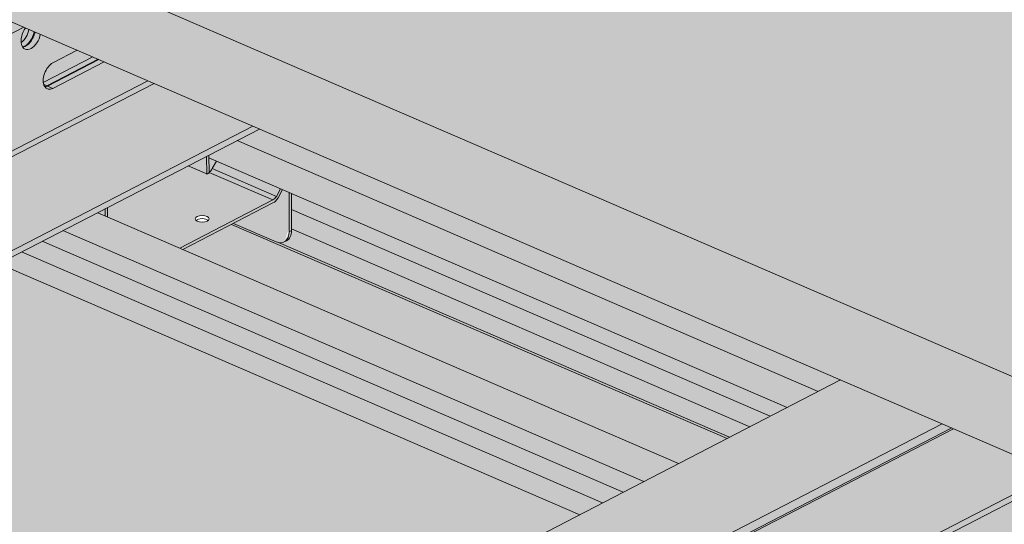
# Model space of a CAD drawing. Units: metres. Extents: x 167 to 9060, y -3325 to 5519.
# Drawn here: x 1683 to 1963, y 4401 to 4544 of the extents above; entities that cross this region are included whole.
import ezdxf

# ---------------------------------------------------------------- set-up
doc = ezdxf.new("R2010")
doc.units = ezdxf.units.M
doc.layers.add('Rigips Bemassung', color=5, linetype='Continuous')
for name, color, linetype, true_color in [('Rigips Schr Holz FH', 7, 'Continuous', 0xdcac6f), ('Rigips Schr Profile PS', 7, 'Continuous', 0xd5e5ec), ('Rigips Schr RB FH', 7, 'Continuous', 0xdedede), ('Rigips Schr Rigidur PS', 7, 'Continuous', 0xf7df7d)]:
    doc.layers.add(name, color=color, linetype=linetype, true_color=true_color)

# ---------------------------------------------------------------- blocks, each defined once
blk = doc.blocks.new('A$C1A5043E8')
at = {"layer": 'Rigips Schr Holz FH', "transparency": 33554526}
h = blk.add_hatch(color=256, dxfattribs=at)
h.dxf.hatch_style = 1
h.paths.add_polyline_path([(2435.232527033175, 3422.358739346037), (2350.368629749179, 3458.987585225473), (2331.323200550452, 3449.158444969113), (1776.589313065366, 3162.866278583549), (933.1159687557339, 3526.9251554548), (765.0761415248508, 3440.201616002238), (1693.41338311848, 3039.513893251553)])
h.paths.add_polyline_path([(2970.920985319535, 3698.821765475242), (2886.057088035538, 3735.450611354677), (2350.368629749179, 3458.987585225473), (2435.232527033175, 3422.358739346037)])
h = blk.add_hatch(color=256, dxfattribs=at)
h.dxf.hatch_style = 1
h.paths.add_polyline_path([(2970.920985319535, 3676.781372916675), (2970.920985319535, 3698.821765475242), (2435.232527033175, 3422.358739346037), (2435.232527033173, 3400.318346787469)])
h.paths.add_polyline_path([(765.0761415248505, 3440.201616002238), (765.076141524851, 3418.161223443671), (1384.213618231572, 3150.929904375448), (1693.413383118479, 3017.473500692985), (1693.413383118479, 3039.513893251553)])
h.paths.add_polyline_path([(872.4432957578535, 3371.819550826948), (141.8553287755494, 2994.770993813723), (140.9294273189912, 2995.170630206078), (871.5173943012942, 3372.219187219303)])
h.paths.add_polyline_path([(2435.232527033173, 3400.318346787469), (2435.232527033175, 3422.358739346037), (1693.413383118479, 3039.513893251552), (1693.413383118479, 3017.473500692985)])
at = {"layer": 'Rigips Schr Profile PS', "true_color": 0xa7c8d7, "transparency": 33554526}
h = blk.add_hatch(color=9, dxfattribs=at)
h.dxf.hatch_style = 1
h.paths.add_polyline_path([(1466.040535128584, 3115.611876053229), (1336.039663807341, 3171.722684444256), (610.5411301251551, 2797.300728966505), (610.5411301251805, 2795.484600619664), (638.6642877381636, 2783.3461196075), (639.2112832805041, 2782.832464325451), (639.4113988095622, 2782.282651428081), (639.4243730790985, 2780.010884739857), (735.452568167715, 2738.563319042866)])
h.paths.add_polyline_path([(2605.387104513349, 3732.281732154939), (2605.446553079707, 3732.230168628723), (2605.567359118587, 3732.178026482047)])
h = blk.add_hatch(color=9, dxfattribs=at)
h.dxf.hatch_style = 1
h.paths.add_polyline_path([(2928.86928989393, 3655.078947203759), (1693.413383118479, 3017.473500692985), (1631.218436962673, 3044.318003127242), (905.7199032868866, 2669.896047652794), (905.7199032869121, 2668.079919305953), (933.8430608998951, 2655.941438293789), (934.3900564422356, 2655.42778301174), (934.5901719712938, 2654.87797011437), (934.60314624083, 2652.606203426146), (1030.631341329447, 2611.158637729155), (2928.869289893441, 3590.818735808353), (2928.869289893455, 3592.634864155161), (2900.746132280319, 3604.773345168336), (2900.56587767508, 3604.877050841228), (2900.408658775947, 3605.013416801314), (2900.408658775947, 3639.695003694503), (2928.86928989393, 3654.383227946647)])
at = {"layer": 'Rigips Schr Profile PS', "transparency": 33554526}
h = blk.add_hatch(color=256, dxfattribs=at)
h.dxf.hatch_style = 1
h.paths.add_polyline_path([(1398.364640747449, 3080.685078071883), (1391.864145080924, 3077.330242484991), (1557.042046953371, 3006.036369542448), (1563.542542619895, 3009.39120512934)])
h.paths.add_polyline_path([(1404.225285029034, 3083.709693271494), (1398.364640747449, 3080.685078071883), (1563.542542619895, 3009.39120512934), (1569.40318690148, 3012.415820328951)])
h.paths.add_polyline_path([(1410.08592931062, 3086.734308471105), (1404.225285029034, 3083.709693271494), (1569.40318690148, 3012.415820328951), (1575.263831183066, 3015.440435528562)])
h.paths.add_polyline_path([(1458.017613979975, 3088.500269250339), (1444.233227670704, 3081.386296392709), (1585.172581258269, 3020.554234395485), (1598.956967567375, 3027.668207253185)])
h.paths.add_polyline_path([(1444.233227670704, 3081.386296392709), (1419.994679385823, 3091.848107338028), (1410.08592931062, 3086.734308471105), (1575.263831183066, 3015.440435528562), (1585.172581258269, 3020.554234395485)])
edge = h.paths.add_edge_path()
edge.add_ellipse((1470.745735445034, 3087.986517520505), major_axis=(2.293074833190533, -4.443175419605691), ratio=0.6505856035440887, start_angle=321.57613283483556, end_angle=331.58090851231003, ccw=False)
edge.add_line((1470.745735445043, 3083.578439008788), (1458.621033159062, 3088.81168736976))
edge.add_line((1458.621033159062, 3088.81168736976), (1458.017613979975, 3088.500269250339))
edge.add_line((1458.017613979975, 3088.500269250339), (1598.956967567375, 3027.668207253185))
edge.add_line((1598.956967567375, 3027.668207253185), (1599.631117858584, 3028.016128935451))
edge.add_line((1599.631117858584, 3028.016128935451), (1471.386754015258, 3083.368795834584))
edge = h.paths.add_edge_path()
edge.add_line((1475.110328853455, 3087.208494532855), (1475.110328853455, 3086.742246311061))
edge.add_ellipse((1471.420594188934, 3088.334804827543), major_axis=(2.293074833190533, -4.443175419605691), ratio=0.6505856035440889, start_angle=-9.094947017729282e-13, end_angle=51.57613283484062, ccw=False)
edge.add_line((1473.713669022119, 3083.891629407934), (1473.038810278214, 3083.543342100894))
edge.add_ellipse((1470.745735445034, 3087.986517520505), major_axis=(2.293074833190533, -4.443175419605691), ratio=0.6505856035440887, start_angle=331.58090851231003, end_angle=359.99999999993514, ccw=False)
edge.add_line((1471.386754015258, 3083.368795834584), (1599.631117858584, 3028.016128935451))
edge.add_line((1599.631117858584, 3028.016128935451), (1605.378525079352, 3030.982303711305))
edge.add_line((1605.378525079352, 3030.982303711305), (1475.110328853455, 3087.208494532855))
h.paths.add_polyline_path([(1475.110328853455, 3092.732014676239), (1475.110328853455, 3087.208494532855), (1605.378525079352, 3030.982303711305), (1611.206818906589, 3033.990223190917)])
h.paths.add_polyline_path([(1475.110328853455, 3097.292725905273), (1475.110328853455, 3092.732014676239), (1611.206818906589, 3033.990223190917), (1616.019178491413, 3036.473829983431)])
h.paths.add_polyline_path([(1459.681585936881, 3112.330091060712), (1451.563644046558, 3108.140508951424), (1451.583654746471, 3107.447278636178), (1616.019178491413, 3036.473829983431), (1624.859487809327, 3041.036218118169)])
edge = h.paths.add_edge_path(flags=17)
edge.add_line((1453.783553170111, 3106.497761316224), (1451.583654746471, 3107.447278636178))
edge.add_line((1451.583654746471, 3107.447278636178), (1451.70301509417, 3103.312280268983))
edge.add_ellipse((1452.009857951658, 3104.930258245503), major_axis=(-0.9096315530178319, -1.785104982862376), ratio=0.3747331645901812, start_angle=37.90074804032101, end_angle=82.3306631681271)
edge.add_line((1452.55141655863, 3104.354205643095), (1453.783553170111, 3106.497761316224))
at = {"layer": 'Rigips Schr Profile PS', "true_color": 0x84b3c8, "transparency": 33554526}
h = blk.add_hatch(color=143, dxfattribs=at)
h.dxf.hatch_style = 1
h.paths.add_polyline_path([(1469.827246357343, 3095.476708639877), (1451.703389657141, 3103.299304290781), (1451.706597149517, 3103.18818719037), (1451.16239937658, 3102.907332598878), (1451.057508080359, 3102.82877720956), (1451.031738405617, 3102.839899883331), (1445.728312870266, 3105.12895757199), (1422.743860633962, 3093.266930080048), (1422.820017225274, 3090.628638664178), (1443.302966673616, 3081.787814444324)])
edge = h.paths.add_edge_path(flags=16)
edge.add_ellipse((1449.686976722399, 3090.083740363792), major_axis=(-2, -7.961753385908866e-16), ratio=0.4719679580043176, start_angle=152.1609660500762, end_angle=387.8390339499249, ccw=False)
edge.add_ellipse((1449.686976722399, 3090.083740363792), major_axis=(-2, -7.961753385908866e-16), ratio=0.4719679580043176, start_angle=27.839033949924783, end_angle=152.1609660500762, ccw=False)
edge = h.paths.add_edge_path()
edge.add_line((1474.435470109556, 3097.584007565812), (1472.521669565658, 3098.410039687949))
edge.add_line((1472.521669565658, 3098.410039687949), (1471.258837939805, 3096.108579669806))
edge.add_ellipse((1469.827246357343, 3097.239940044562), major_axis=(-1.188844957816557, -2.754386985569376), ratio=0.5949660654847541, start_angle=35.95904474485832, end_angle=80.95904474486179, ccw=False)
edge.add_line((1469.827246357325, 3094.595092937525), (1458.621033159062, 3088.81168736976))
edge.add_line((1458.621033159062, 3088.81168736976), (1470.745735445043, 3083.578439008788))
edge.add_ellipse((1470.745735445034, 3087.986517520505), major_axis=(2.293074833190533, -4.443175419605691), ratio=0.6505856035440887, start_angle=321.5761328348356, end_angle=331.58090851231)
edge.add_ellipse((1470.745735445034, 3087.986517520505), major_axis=(2.293074833190533, -4.443175419605691), ratio=0.6505856035440887, start_angle=331.58090851231, end_angle=359.9999999999351)
edge.add_ellipse((1470.745735445034, 3087.986517520505), major_axis=(2.293074833190533, -4.443175419605691), ratio=0.6505856035440887, start_angle=359.9999999999351, end_angle=411.5761328348376)
edge.add_line((1474.435470109556, 3086.393959004024), (1474.435470109556, 3097.584007565812))
edge = h.paths.add_edge_path()
edge.add_ellipse((1469.827246357343, 3097.239940044562), major_axis=(0.7925633052110469, 1.836257990379604), ratio=0.5949660654847542, start_angle=215.9590447448556, end_angle=260.9590447448626)
edge.add_line((1470.781640745651, 3096.485699794724), (1452.551416558626, 3104.354205643088))
edge.add_ellipse((1452.009857951658, 3104.930258245503), major_axis=(-0.9096315530178319, -1.785104982862376), ratio=0.3747331645901812, start_angle=37.90074804032099, end_angle=82.3306631681271, ccw=False)
edge.add_line((1451.70301509417, 3103.312280268983), (1451.703389657141, 3103.299304290781))
edge.add_line((1451.703389657141, 3103.299304290781), (1469.827246357343, 3095.476708639877))
h.paths.add_polyline_path([(1471.968542062075, 3098.648779867564), (1453.783553170111, 3106.497761316224), (1452.551416558626, 3104.354205643088), (1470.78164074565, 3096.485699794724)])
h.paths.add_polyline_path([(1450.888785302659, 3107.792221644378), (1445.728312870266, 3105.12895757199), (1451.031738405617, 3102.839899883331)])
h.paths.add_polyline_path([(1422.069001890062, 3092.918642773002), (1419.994679385823, 3091.848107338028), (1422.126463845803, 3090.927989279208)])
h.paths.add_polyline_path([(1422.743860633962, 3093.266930080048), (1422.069001890062, 3092.918642773002), (1422.126463845803, 3090.927989279208), (1422.820017225274, 3090.628638664178)])
edge = h.paths.add_edge_path()
edge.add_ellipse((1469.827246357343, 3097.239940044562), major_axis=(-1.188844957816557, -2.754386985569376), ratio=0.5949660654847541, start_angle=35.95904474485828, end_angle=80.95904474486186)
edge.add_line((1471.258837939805, 3096.108579669806), (1472.521669565658, 3098.410039687949))
edge.add_line((1472.521669565658, 3098.410039687949), (1471.968542062075, 3098.648779867565))
edge.add_line((1471.968542062075, 3098.648779867565), (1470.781640745641, 3096.485699794707))
edge.add_ellipse((1469.827246357343, 3097.239940044562), major_axis=(0.7925633052110469, 1.836257990379604), ratio=0.5949660654847542, start_angle=215.9590447448555, end_angle=260.95904474486264, ccw=False)
edge.add_line((1469.827246357337, 3095.476708639874), (1443.302966673616, 3081.787814444324))
edge.add_line((1443.302966673616, 3081.787814444324), (1444.233227670704, 3081.386296392709))
edge.add_line((1444.233227670704, 3081.386296392709), (1469.827246357325, 3094.595092937525))
edge = h.paths.add_edge_path(flags=0)
edge.add_ellipse((1449.686976722399, 3090.083740363792), major_axis=(-2, -7.961753385908866e-16), ratio=0.4719679580043176, start_angle=152.1609660500762, end_angle=387.8390339499249)
edge.add_ellipse((1449.686976722399, 3089.202124661449), major_axis=(2, 7.961753385908866e-16), ratio=0.4719679580043176, start_angle=27.83903394439551, end_angle=152.1609660556064, ccw=False)
edge = h.paths.add_edge_path()
edge.add_ellipse((1471.420594188934, 3088.334804827543), major_axis=(2.293074833190533, -4.443175419605691), ratio=0.6505856035440889, start_angle=-8.729363835110275e-13, end_angle=51.57613283484062)
edge.add_line((1475.110328853455, 3086.742246311046), (1474.435470109555, 3086.393959004007))
edge.add_ellipse((1470.745735445034, 3087.986517520505), major_axis=(2.293074833190533, -4.443175419605691), ratio=0.6505856035440887, start_angle=359.99999999993514, end_angle=411.57613283483755, ccw=False)
edge.add_line((1473.038810278228, 3083.543342100901), (1473.713669022117, 3083.891629407933))
h.paths.add_polyline_path([(1475.110328853455, 3097.292725905273), (1474.435470109556, 3097.584007565812), (1474.435470109556, 3086.393959004008), (1475.110328853455, 3086.742246311047)])
h.paths.add_polyline_path([(1451.563644046558, 3108.140508951424), (1450.888785302659, 3107.792221644378), (1451.031738405617, 3102.839899883331), (1451.057508080359, 3102.82877720956), (1451.16239937658, 3102.907332598878), (1451.706597149517, 3103.18818719037)])
at = {"layer": 'Rigips Schr RB FH', "transparency": 33554526}
h = blk.add_hatch(color=256, dxfattribs=at)
h.dxf.hatch_style = 1
h.paths.add_polyline_path([(1466.040535141369, 3115.611876047711), (1459.681585936881, 3112.330091060712), (1624.859487758186, 3041.036218140242), (1631.218436962675, 3044.318003127241)])
h.paths.add_polyline_path([(1170.861761979642, 3243.016557367484), (1164.502812775154, 3239.734772380485), (1329.680714602852, 3168.440899457257), (1336.03966380734, 3171.722684444256)])
h.paths.add_polyline_path([(939.8989035860066, 3342.704448387422), (933.5399543814425, 3339.422663400454), (1034.501941434733, 3295.845580779788), (1040.860890639222, 3299.127365766788)])
at = {"layer": 'Rigips Schr Rigidur PS', "transparency": 33554526}
h = blk.add_hatch(color=256, dxfattribs=at)
h.dxf.hatch_style = 1
h.paths.add_polyline_path([(857.5910413480779, 3204.543776461061), (768.2573167562914, 3243.101883437436), (702.7960185980755, 3209.318014654712), (792.1297431906384, 3170.759907678002)])
edge = h.paths.add_edge_path()
edge.add_line((966.6845005787756, 3260.845732204067), (877.9830643417208, 3299.130931696364))
edge.add_line((877.9830643417208, 3299.130931696364), (877.9830643417208, 3302.380103892271))
edge.add_ellipse((845.3564147293109, 3289.7780585236), major_axis=(19.25298473453303, 44.60646465083152), ratio=0.5949660654847542, start_angle=300.2831036312584, end_angle=304.0068361898746)
edge.add_ellipse((894.0661713784866, 3316.234600608381), major_axis=(9.443754505849425, 21.87985433659676), ratio=0.5949660654847536, start_angle=118.3633885225072, end_angle=133.554700967209, ccw=False)
edge.add_line((878.1267654243181, 3310.824515223877), (768.2573167562914, 3254.12207971672))
edge.add_line((768.2573167562914, 3254.12207971672), (869.2193038115396, 3210.54499709521))
edge.add_line((869.2193038115396, 3210.54499709521), (966.6845005787756, 3260.845732204067))
h.paths.add_polyline_path([(987.5919126884995, 3148.432968061758), (922.1306145310592, 3114.649099278699), (1087.308516358756, 3043.35522635547), (1152.769814516197, 3077.13909513853)])
h.paths.add_polyline_path([(1096.685371919196, 3204.734923804764), (999.2201751519594, 3154.434188695906), (1164.398076979657, 3083.140315772677), (1261.863273746893, 3133.441050881535)])
h.paths.add_polyline_path([(1282.770685850227, 3021.028286741985), (1217.309387692787, 2987.244417958926), (1321.933495304796, 2942.086695586488), (1387.394793463014, 2975.870564369213)])
h.paths.add_polyline_path([(1391.864145080923, 3077.33024248499), (1294.398948313687, 3027.029507376132), (1459.576850134991, 2955.735634455663), (1557.042046902228, 3006.036369564521)])
h.paths.add_polyline_path([(1447.948587671533, 2949.734413821516), (1387.394793463014, 2975.870564369213), (1321.933495304796, 2942.086695586488), (1382.487289514091, 2915.950545038456)])
h.paths.add_polyline_path([(1577.949459011952, 2893.623605422212), (1512.488160854512, 2859.839736639153), (1677.666062694995, 2788.545863710406), (1743.127360852435, 2822.329732493465)])
h.paths.add_polyline_path([(1687.042918242649, 2949.925561165217), (1589.577721475412, 2899.62482605636), (1754.755623315896, 2828.330953127613), (1852.220820083132, 2878.63168823647)])
h.paths.add_polyline_path([(2115.625729401722, 2764.941201043438), (2056.902602444385, 2790.287201353565), (1947.809143212395, 2733.985245611116), (1873.128232173678, 2766.218924102438), (1807.66693401624, 2732.43505531938), (1941.070972011518, 2674.855376518265)])
h.paths.add_polyline_path([(1982.221691404377, 2822.520879845445), (1884.756494637138, 2772.220144736586), (1947.809143212395, 2745.0054418904), (2045.274339980787, 2795.306176998761)])
h.paths.add_polyline_path([(2122.164317639588, 3017.946611053211), (1956.986415799104, 3089.240483981957), (1754.860359098607, 2984.925409740939), (1920.038260939091, 2913.631536812193)])
h.paths.add_polyline_path([(2315.217837540438, 2934.62109981412), (2252.165188960832, 2961.835802662185), (2050.039132260333, 2857.520728421166), (2113.091780837547, 2830.306025574135)])
h.paths.add_polyline_path([(2385.569226961374, 2904.256123858797), (2326.846100004039, 2929.602124168924), (2124.720043301146, 2825.287049928939), (2183.443170258482, 2799.941049618812)])
h.paths.add_polyline_path([(2655.512724521027, 3043.571046674157), (2596.789597563693, 3068.917046984282), (2394.6635408608, 2964.601972744299), (2453.386667818136, 2939.255972434172)])
h.paths.add_polyline_path([(2585.16133510009, 3073.93602262948), (2522.108686517287, 3101.150725478924), (2319.982629816789, 2996.835651237905), (2383.035278397198, 2969.620948389495)])
h.paths.add_polyline_path([(2226.929913355559, 3228.555406798696), (2024.803856655062, 3124.240332557678), (2189.981758495546, 3052.946459628932), (2392.107815196043, 3157.26153386995)])
h.paths.add_polyline_path([(2662.051312752498, 3296.576456686689), (2496.873410912015, 3367.870329615436), (2294.747354211519, 3263.555255374419), (2459.925256052002, 3192.261382445672)])
h.paths.add_polyline_path([(2855.104832659739, 3213.250945444841), (2792.052184073742, 3240.465648295663), (2589.926127373245, 3136.150574054645), (2652.97877595685, 3108.935871204856)])
h.paths.add_polyline_path([(2925.456222080679, 3182.885969489516), (2866.733095123345, 3208.231969799642), (2664.607038420455, 3103.916895559657), (2723.33016537779, 3078.570895249531)])
h.paths.add_polyline_path([(3195.399719640331, 3322.200892304875), (3136.676592682998, 3347.546892615001), (2934.550535980108, 3243.231818375016), (2993.273662937441, 3217.885818064891)])
h.paths.add_polyline_path([(3125.048330219392, 3352.5658682602), (3061.995681630197, 3379.780571112402), (2859.869624929701, 3275.465496871385), (2922.922273516501, 3248.250794020216)])
h.paths.add_polyline_path([(2931.994810308954, 3435.891379503429), (2766.816908468471, 3507.185252432176), (2564.690851767972, 3402.870178191158), (2729.868753608456, 3331.576305262411)])
h.paths.add_polyline_path([(2849.395473714147, 3549.803157837038), (2834.634349324429, 3542.185101007898), (2999.812251164912, 3470.891228079151), (3014.573375554629, 3478.50928490829)])
h.paths.add_polyline_path([(2861.023736177607, 3555.804378471185), (2849.395473714147, 3549.803157837038), (3014.573375554628, 3478.50928490829), (3026.201638018089, 3484.510505542438)])
h.paths.add_polyline_path([(3156.202509339332, 3428.399697151411), (3129.813122486156, 3414.780419688125), (3192.865771076153, 3387.565716835576), (3207.626895466043, 3395.18377366464), (3219.25515792965, 3401.184994298723)])
h.paths.add_polyline_path([(3219.255157929655, 3390.164798019441), (3204.494033539762, 3382.546741190376), (3263.217160497093, 3357.200740880251), (3277.978284886985, 3364.818797709314)])
at = {"color": 5, "linetype": 'Continuous', "lineweight": 0, "extrusion": (-5.551115123125783e-17, 0.8816157023427129, 0.4719679580043175)}
for p, q in [((966.7326190849999, 2641.745689613731), (2928.86928989393, 3654.383227928471)), ((765.0761415248508, 3440.201616002238), (1693.413383118479, 3039.513893251553)), ((1693.413383118479, 3017.473500692985), (1384.213618231572, 3150.929904375448)), ((671.5538459232721, 2769.150370933502), (1398.968717253043, 3144.561327568461)), ((1398.234187190257, 3140.256113918253), (1398.489142481601, 3140.387693589765)), ((1418.58036107272, 3136.096575160151), (1404.503786200512, 3128.831806941626)), ((1407.251462929844, 3134.437888877894), (1414.161240339445, 3138.003950350806)), ((1405.525403722644, 3127.918374933168), (1420.10053175447, 3135.440441051368)), ((1405.731292248005, 3127.829509599488), (1420.306420273437, 3135.351575714387)), ((1421.826590955254, 3134.695441605576), (1407.251462929788, 3127.173375490659)), ((703.6948187322905, 2752.270557877621), (1434.28278570594, 3129.319114894581)), ((705.4130729001772, 2751.528927230062), (1436.001039873825, 3128.577484247022)), ((1405.525403722644, 3127.918374933168), (1404.60835926716, 3128.314188478126)), ((1405.731292248003, 3127.829509599487), (1407.251462929788, 3127.173375490659)), ((733.536230513766, 2739.390446217058), (1464.124197487417, 3116.439003234017)), ((735.4525681677205, 2738.563319030751), (1466.04053514137, 3115.611876047712)), ((1459.681585936882, 3112.330091060712), (1624.859487758185, 3041.036218140242)), ((1451.031738392829, 3102.839899888851), (1450.888785290213, 3107.792221637955)), ((1451.706597136726, 3103.188187195889), (1451.563644034113, 3108.140508945001)), ((1451.031738392829, 3102.839899888851), (1445.728312870266, 3105.12895757199)), ((1451.583654733682, 3107.447278641698), (1616.019178440272, 3036.473830005505)), ((1453.783553157322, 3106.497761321744), (1452.551416545837, 3104.354205648608)), ((1451.05750806757, 3102.82877721508), (1451.031738392829, 3102.839899888851)), ((1451.16239936379, 3102.907332604398), (1451.057508067568, 3102.82877721508)), ((1451.706597136726, 3103.188187195889), (1451.16239936379, 3102.907332604398)), ((1451.70338964435, 3103.299304296302), (1469.827246344554, 3095.476708645396)), ((1452.551416545835, 3104.354205648608), (1470.781640732861, 3096.485699800244)), ((1470.781640732861, 3096.485699800244), (1471.968542049286, 3098.648779873085)), ((1472.521669552869, 3098.41003969347), (1471.258837927015, 3096.108579675325)), ((1474.435470096765, 3086.393959009527), (1474.435470096765, 3097.584007571332)), ((1475.110328840665, 3097.292725910793), (1475.110328840665, 3086.742246316565)), ((1443.302966660825, 3081.787814449843), (1469.827246344554, 3095.476708645396)), ((1469.827246344554, 3094.595092943054), (1444.233227657913, 3081.386296398228)), ((1419.994679385822, 3091.848107338027), (1585.172581207125, 3020.554234417558)), ((1422.126463833014, 3090.927989284727), (1422.069001877617, 3092.91864276658)), ((1422.820017212483, 3090.628638669698), (1422.743860621516, 3093.266930073624)), ((1475.110328840665, 3092.73201468176), (1611.206818855449, 3033.99022321299)), ((1458.017613967186, 3088.500269255859), (1598.956967516235, 3027.66820727526)), ((1458.621033146272, 3088.811687375279), (1470.745735432245, 3083.578439014311)), ((1410.085929310619, 3086.734308471105), (1575.263831131924, 3015.440435550636)), ((1475.110328840665, 3086.742246316565), (1474.435470096765, 3086.393959009527)), ((1475.110328840665, 3087.208494538374), (1605.378525028211, 3030.982303733378)), ((1404.225285029033, 3083.709693271494), (1569.403186850339, 3012.415820351025)), ((1471.386754002468, 3083.368795840105), (1599.631117807443, 3028.016128957525)), ((1473.713669009334, 3083.891629413456), (1473.038810265434, 3083.543342106419)), ((1398.364640747448, 3080.685078071883), (1563.542542568754, 3009.391205151414)), ((1391.864145080923, 3077.33024248499), (1557.042046902227, 3006.036369564521)), ((905.719903286883, 2669.896047652792), (1631.218436962674, 3044.318003127241)), ((934.6031462407573, 2657.429499586246), (1660.101679915922, 3031.851455060373)), ((936.9046292996409, 2656.042825954232), (1662.818175321961, 3030.678964817237)), ((937.8493761311529, 2656.028366028279), (1663.347909806316, 3030.450321502406)), ((966.7326190850272, 2643.561817960547), (1692.231152760816, 3017.983773434996))]:
    blk.add_line(p, q, dxfattribs=at)
at = {"color": 5, "linetype": 'Continuous', "lineweight": 0}
for centre, major_axis, ratio, start_param, end_param in [((1400.995522373983, 3142.106035622425), (-1.632680408800201, -3.782691460153737), 0.5949660654766458, 4.35246180208107, 8.213908812298722), ((1397.749292484536, 3143.507169173925), (-1.632680408669316, -3.78269146021023), 0.5949660654928619, 0.8055341082586344, 1.930723506541068), ((1399.269463166318, 3142.85103506516), (1.632680408669314, 3.78269146021023), 0.594966065492862, 3.53514439418531, 5.072316160123447), ((1399.475351692201, 3142.762169731253), (1.632680408800202, 3.782691460153737), 0.5949660654766458, 3.486096470934687, 5.072316158701449), ((1407.251462929815, 3130.805632184276), (1.6326804088002, 3.782691460153738), 0.5949660654766457, 0.627603726688578, 3.769196380278492), ((1405.525403722568, 3131.550631626831), (-1.632680408669315, -3.78269146021023), 0.594966065492862, 0.3935517404948047, 0.6276037266681016), ((1405.731292248032, 3131.461766293105), (-1.632680408800201, -3.782691460153736), 0.5949660654766459, 0.3445038173450717, 0.6276037266885782), ((1452.009857938869, 3104.930258251023), (-0.9096315530178303, -1.785104982862372), 0.3747331645901811, 0.6614928422725167, 1.436941147634287), ((1469.827246344552, 3097.239940050082), (0.7925633052110469, 1.836257990379604), 0.5949660654847543, 3.769196380259515, 4.554594543656918), ((1469.827246344552, 3097.239940050082), (-1.188844957816557, -2.754386985569376), 0.594966065484754, 0.627603726669881, 1.413001890067179), ((1449.686976709609, 3089.202124666969), (2, 7.961753385908866e-16), 0.4719679580043176, 0.4858828029040502, 2.655709850685902), ((1470.745735432245, 3087.986517526024), (2.293074833190533, -4.44317541960569), 0.6505856035440888, 5.612562313798563, 7.183358640593421), ((1471.420594176143, 3088.334804833063), (2.293074833190533, -4.44317541960569), 0.650585603544089, -3.090809159082225e-14, 0.9001733334138801)]:
    blk.add_ellipse(centre, major_axis=major_axis, ratio=ratio, start_param=start_param, end_param=end_param, dxfattribs=at)
blk.add_ellipse((1449.686976709609, 3090.083740369311), major_axis=(-2, -7.961753385908866e-16), ratio=0.4719679580043176, dxfattribs=at)

msp = doc.modelspace()

# ---------------------------------------------------------------- block references
at = {"layer": 'Rigips Bemassung'}
msp.add_blockref('A$C1A5043E8', (285.07708831331, 1397.226340623641), dxfattribs=at)

doc.saveas('drawing.dxf')
